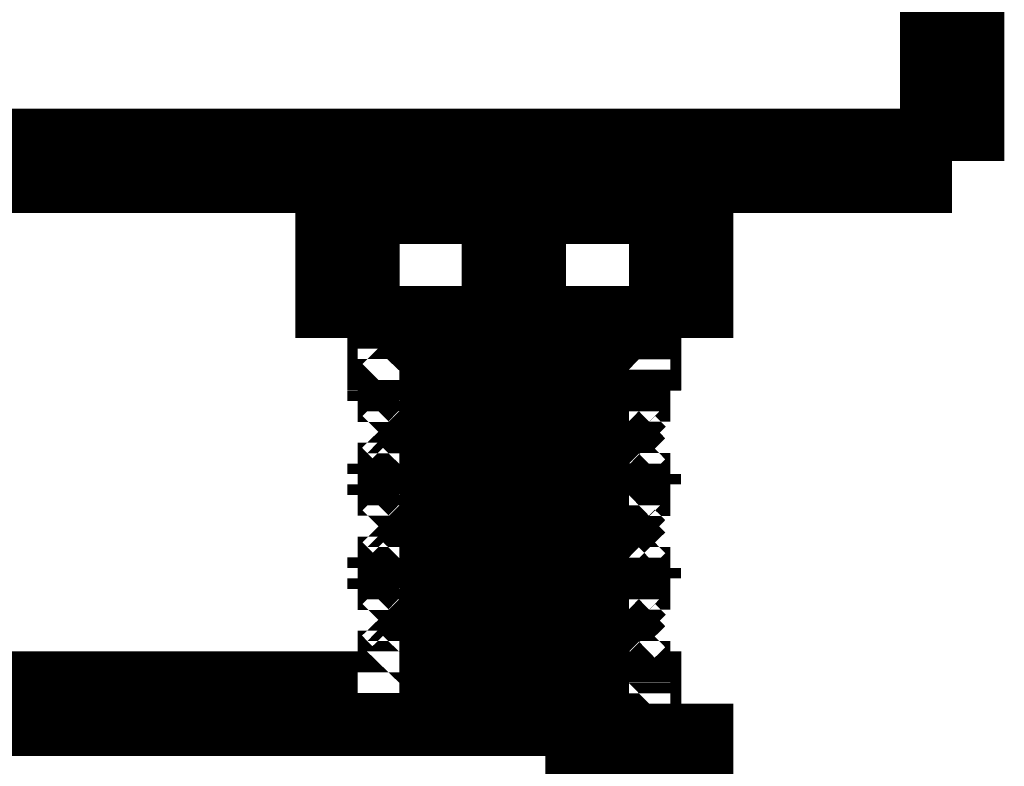
# Model space of a CAD drawing. Extents: x -24 to 845, y -71 to 540.
# Drawn here: x 120 to 123, y 508 to 511 of the extents above; entities that cross this region are included whole.
import ezdxf

# ---------------------------------------------------------------- set-up
doc = ezdxf.new("R2010")
doc.units = 0
doc.header["$MEASUREMENT"] = 0
doc.layers.add('C00-00-00-BLACK', color=7, linetype='Continuous')

msp = doc.modelspace()

# ---------------------------------------------------------------- linework, layer by layer
at = {"layer": 'C00-00-00-BLACK', "const_width": 0.3528}
for points in [[(122.731, 510.328), (122.731, 511.845)], [(122.731, 510.328), (113.594, 510.328)], [(120.544, 510.328), (120.544, 510.223)], [(121.955, 510.223), (121.955, 510.328)], [(121.955, 510.223), (121.955, 510.223), (121.921, 510.223), (121.885, 510.223), (121.849, 510.223), (121.779, 510.223), (121.708, 510.223), (121.638, 510.223), (121.532, 510.223), (121.462, 510.223), (121.356, 510.223), (121.249, 510.223), (121.143, 510.223), (121.039, 510.223), (120.967, 510.223), (120.862, 510.223), (120.79, 510.223), (120.72, 510.223), (120.65, 510.223), (120.614, 510.223), (120.58, 510.223), (120.544, 510.223)], [(120.686, 509.729), (120.686, 510.223)], [(121.249, 509.729), (121.249, 510.223)], [(121.815, 509.729), (121.815, 510.223)], [(121.249, 509.729), (120.686, 509.729)], [(120.862, 509.729), (120.897, 509.729), (120.897, 509.693)], [(120.933, 509.729), (120.933, 509.729), (120.897, 509.729), (120.862, 509.729)], [(121.568, 509.729), (121.568, 509.729), (121.532, 509.729), (121.496, 509.729), (121.426, 509.729), (121.356, 509.729), (121.249, 509.729), (121.179, 509.729), (121.073, 509.729), (121.003, 509.693), (120.967, 509.693), (120.933, 509.693)], [(121.602, 509.729), (121.568, 509.729), (121.532, 509.729), (121.496, 509.729), (121.426, 509.729), (121.356, 509.693), (121.249, 509.693), (121.179, 509.693), (121.073, 509.693), (121.003, 509.693), (120.967, 509.693), (120.933, 509.693)], [(121.815, 509.729), (121.249, 509.729)], [(121.638, 509.693), (121.602, 509.729)], [(120.897, 509.693), (120.897, 509.693), (120.862, 509.658)], [(121.638, 509.693), (121.638, 509.693), (121.602, 509.693), (121.568, 509.693), (121.532, 509.693), (121.426, 509.693), (121.356, 509.693), (121.249, 509.693), (121.143, 509.658), (121.073, 509.658), (120.967, 509.658), (120.933, 509.658), (120.897, 509.658), (120.862, 509.658)], [(121.638, 509.693), (121.638, 509.693), (121.602, 509.693), (121.568, 509.693), (121.532, 509.693), (121.426, 509.693), (121.356, 509.693), (121.249, 509.693), (121.143, 509.693), (121.073, 509.693), (120.967, 509.693), (120.933, 509.658), (120.897, 509.658), (120.862, 509.658)], [(121.602, 509.658), (121.602, 509.693), (121.638, 509.693)], [(120.862, 509.658), (120.897, 509.658), (120.897, 509.623)], [(121.602, 509.658), (121.602, 509.658), (121.568, 509.658), (121.532, 509.658), (121.496, 509.658), (121.426, 509.658), (121.356, 509.658), (121.249, 509.658), (121.179, 509.658), (121.073, 509.658), (121.003, 509.658), (120.967, 509.658), (120.933, 509.623)], [(121.602, 509.658), (121.568, 509.658), (121.532, 509.658), (121.496, 509.658), (121.426, 509.658), (121.356, 509.658), (121.249, 509.658), (121.179, 509.658), (121.073, 509.623), (121.003, 509.623), (120.967, 509.623), (120.933, 509.623)], [(121.638, 509.623), (121.602, 509.658)], [(120.862, 509.623), (120.862, 509.588)], [(120.897, 509.623), (120.897, 509.623), (120.862, 509.623)], [(121.638, 509.623), (121.638, 509.623), (121.602, 509.623), (121.568, 509.623), (121.532, 509.623), (121.426, 509.623), (121.356, 509.623), (121.249, 509.623), (121.143, 509.623), (121.073, 509.623), (120.967, 509.623), (120.933, 509.588), (120.897, 509.588), (120.862, 509.588)], [(121.638, 509.623), (121.638, 509.623), (121.602, 509.623), (121.568, 509.623), (121.532, 509.623), (121.426, 509.623), (121.356, 509.623), (121.249, 509.623), (121.143, 509.623), (121.073, 509.623), (120.967, 509.623), (120.933, 509.623), (120.897, 509.623), (120.862, 509.623)], [(121.602, 509.588), (121.602, 509.623), (121.638, 509.623)], [(120.862, 509.588), (120.897, 509.588)], [(121.638, 509.588), (121.638, 509.588), (121.602, 509.588), (121.568, 509.552), (121.532, 509.552), (121.426, 509.552), (121.356, 509.552), (121.249, 509.552), (121.143, 509.552), (121.073, 509.552), (120.967, 509.552), (120.933, 509.552), (120.897, 509.552), (120.862, 509.552)], [(120.897, 509.588), (120.897, 509.552)], [(121.602, 509.588), (121.602, 509.588), (121.568, 509.588), (121.532, 509.588), (121.496, 509.588), (121.426, 509.588), (121.356, 509.588), (121.249, 509.588), (121.179, 509.588), (121.073, 509.588), (121.003, 509.588), (120.967, 509.588), (120.933, 509.588)], [(121.602, 509.588), (121.568, 509.588), (121.532, 509.588), (121.496, 509.588), (121.426, 509.588), (121.356, 509.588), (121.249, 509.588), (121.179, 509.588), (121.073, 509.588), (121.003, 509.588), (120.967, 509.588), (120.933, 509.552)], [(121.638, 509.588), (121.602, 509.588)], [(121.638, 509.552), (121.638, 509.588)], [(120.862, 509.552), (120.862, 509.517)], [(120.897, 509.552), (120.897, 509.552), (120.862, 509.552)], [(121.638, 509.552), (121.638, 509.552), (121.602, 509.552), (121.568, 509.552), (121.532, 509.552), (121.426, 509.552), (121.356, 509.552), (121.249, 509.552), (121.143, 509.552), (121.073, 509.552), (120.967, 509.552), (120.933, 509.552), (120.897, 509.552), (120.862, 509.517)], [(121.602, 509.552), (121.602, 509.552), (121.568, 509.552), (121.532, 509.552), (121.496, 509.517), (121.426, 509.517), (121.356, 509.517), (121.249, 509.517), (121.179, 509.517), (121.073, 509.517), (121.003, 509.517), (120.967, 509.517), (120.933, 509.517)], [(121.602, 509.552), (121.602, 509.552), (121.638, 509.552)], [(121.602, 509.517), (121.602, 509.552)], [(120.862, 509.517), (120.897, 509.517)], [(120.897, 509.517), (120.897, 509.482), (120.862, 509.482)], [(121.638, 509.517), (121.638, 509.517), (121.602, 509.517), (121.568, 509.482), (121.532, 509.482), (121.426, 509.482), (121.356, 509.482), (121.249, 509.482), (121.143, 509.482), (121.073, 509.482), (120.967, 509.482), (120.933, 509.482), (120.897, 509.482), (120.862, 509.482)], [(121.638, 509.517), (121.638, 509.517), (121.602, 509.517), (121.568, 509.517), (121.532, 509.517), (121.426, 509.517), (121.356, 509.482), (121.249, 509.482), (121.143, 509.482), (121.073, 509.482), (120.967, 509.482), (120.933, 509.482), (120.897, 509.482), (120.862, 509.482)], [(121.602, 509.517), (121.568, 509.517), (121.532, 509.517), (121.496, 509.517), (121.426, 509.517), (121.356, 509.517), (121.249, 509.517), (121.179, 509.517), (121.073, 509.517), (121.003, 509.517), (120.967, 509.517), (120.933, 509.517)], [(121.602, 509.482), (121.602, 509.482), (121.638, 509.517)], [(121.638, 509.517), (121.602, 509.517)], [(120.862, 509.482), (120.897, 509.446)], [(121.602, 509.482), (121.602, 509.482), (121.568, 509.482), (121.532, 509.482), (121.496, 509.482), (121.426, 509.482), (121.356, 509.482), (121.249, 509.446), (121.179, 509.446), (121.073, 509.446), (121.003, 509.446), (120.967, 509.446), (120.933, 509.446)], [(121.602, 509.482), (121.568, 509.482), (121.532, 509.482), (121.496, 509.446), (121.426, 509.446), (121.356, 509.446), (121.249, 509.446), (121.179, 509.446), (121.073, 509.446), (121.003, 509.446), (120.967, 509.446), (120.933, 509.446)], [(121.638, 509.446), (121.602, 509.446), (121.602, 509.482)], [(120.897, 509.446), (120.897, 509.411), (120.862, 509.411)], [(121.638, 509.446), (121.638, 509.446), (121.602, 509.446), (121.568, 509.446), (121.532, 509.446), (121.426, 509.411), (121.356, 509.411), (121.249, 509.411), (121.143, 509.411), (121.073, 509.411), (120.967, 509.411), (120.933, 509.411), (120.897, 509.411), (120.862, 509.411)], [(121.638, 509.446), (121.638, 509.446), (121.602, 509.446), (121.568, 509.446), (121.532, 509.446), (121.426, 509.446), (121.356, 509.446), (121.249, 509.446), (121.143, 509.411), (121.073, 509.411), (120.967, 509.411), (120.933, 509.411), (120.897, 509.411), (120.862, 509.411)], [(121.602, 509.411), (121.602, 509.411), (121.638, 509.446)], [(120.862, 509.411), (120.897, 509.411), (120.897, 509.376)], [(121.602, 509.411), (121.602, 509.411), (121.568, 509.411), (121.532, 509.411), (121.496, 509.411), (121.426, 509.411), (121.356, 509.411), (121.249, 509.411), (121.179, 509.411), (121.073, 509.411), (121.003, 509.376), (120.967, 509.376), (120.933, 509.376)], [(121.602, 509.411), (121.568, 509.411), (121.532, 509.411), (121.496, 509.411), (121.426, 509.411), (121.356, 509.411), (121.249, 509.376), (121.179, 509.376), (121.073, 509.376), (121.003, 509.376), (120.967, 509.376), (120.933, 509.376)], [(121.638, 509.376), (121.602, 509.411)], [(120.897, 509.376), (120.897, 509.376), (120.862, 509.341)], [(121.638, 509.376), (121.638, 509.376), (121.602, 509.376), (121.568, 509.376), (121.532, 509.376), (121.426, 509.376), (121.356, 509.376), (121.249, 509.376), (121.143, 509.341), (121.073, 509.341), (120.967, 509.341), (120.933, 509.341), (120.897, 509.341), (120.862, 509.341)], [(121.638, 509.376), (121.638, 509.376), (121.602, 509.376), (121.568, 509.376), (121.532, 509.376), (121.426, 509.376), (121.356, 509.376), (121.249, 509.376), (121.143, 509.376), (121.073, 509.376), (120.967, 509.376), (120.933, 509.341), (120.897, 509.341), (120.862, 509.341)], [(121.602, 509.341), (121.602, 509.376), (121.638, 509.376)], [(120.862, 509.341), (120.897, 509.341), (120.897, 509.305)], [(121.602, 509.341), (121.602, 509.341), (121.568, 509.341), (121.532, 509.341), (121.496, 509.341), (121.426, 509.341), (121.356, 509.341), (121.249, 509.341), (121.179, 509.341), (121.073, 509.341), (121.003, 509.341), (120.967, 509.341), (120.933, 509.305)], [(121.602, 509.341), (121.568, 509.341), (121.532, 509.341), (121.496, 509.341), (121.426, 509.341), (121.356, 509.341), (121.249, 509.341), (121.179, 509.341), (121.073, 509.305), (121.003, 509.305), (120.967, 509.305), (120.933, 509.305)], [(121.638, 509.305), (121.602, 509.341)], [(120.862, 509.305), (120.862, 509.27)], [(120.897, 509.305), (120.897, 509.305), (120.862, 509.305)], [(121.638, 509.305), (121.638, 509.305), (121.602, 509.305), (121.568, 509.305), (121.532, 509.305), (121.426, 509.305), (121.356, 509.305), (121.249, 509.305), (121.143, 509.305), (121.073, 509.305), (120.967, 509.305), (120.933, 509.27), (120.897, 509.27), (120.862, 509.27)], [(121.638, 509.305), (121.638, 509.305), (121.602, 509.305), (121.568, 509.305), (121.532, 509.305), (121.426, 509.305), (121.356, 509.305), (121.249, 509.305), (121.143, 509.305), (121.073, 509.305), (120.967, 509.305), (120.933, 509.305), (120.897, 509.305), (120.862, 509.305)], [(121.602, 509.27), (121.602, 509.305), (121.638, 509.305)], [(120.862, 509.27), (120.897, 509.27)], [(121.638, 509.27), (121.638, 509.27), (121.602, 509.27), (121.568, 509.235), (121.532, 509.235), (121.426, 509.235), (121.356, 509.235), (121.249, 509.235), (121.143, 509.235), (121.073, 509.235), (120.967, 509.235), (120.933, 509.235), (120.897, 509.235), (120.862, 509.235)], [(120.897, 509.27), (120.897, 509.235)], [(121.602, 509.27), (121.602, 509.27), (121.568, 509.27), (121.532, 509.27), (121.496, 509.27), (121.426, 509.27), (121.356, 509.27), (121.249, 509.27), (121.179, 509.27), (121.073, 509.27), (121.003, 509.27), (120.967, 509.27), (120.933, 509.27)], [(121.602, 509.27), (121.568, 509.27), (121.532, 509.27), (121.496, 509.27), (121.426, 509.27), (121.356, 509.27), (121.249, 509.27), (121.179, 509.27), (121.073, 509.27), (121.003, 509.27), (120.967, 509.27), (120.933, 509.235)], [(121.638, 509.27), (121.602, 509.27)], [(121.638, 509.235), (121.638, 509.27)], [(120.862, 509.235), (120.862, 509.199)], [(120.897, 509.235), (120.897, 509.235), (120.862, 509.235)], [(121.638, 509.235), (121.638, 509.235), (121.602, 509.235), (121.568, 509.235), (121.532, 509.235), (121.426, 509.235), (121.356, 509.235), (121.249, 509.235), (121.143, 509.235), (121.073, 509.235), (120.967, 509.235), (120.933, 509.235), (120.897, 509.235), (120.862, 509.199)], [(121.602, 509.235), (121.602, 509.235), (121.568, 509.235), (121.532, 509.235), (121.496, 509.199), (121.426, 509.199), (121.356, 509.199), (121.249, 509.199), (121.179, 509.199), (121.073, 509.199), (121.003, 509.199), (120.967, 509.199), (120.933, 509.199)], [(121.602, 509.235), (121.602, 509.235), (121.638, 509.235)], [(121.602, 509.199), (121.602, 509.235)], [(120.862, 509.199), (120.897, 509.199)], [(120.897, 509.199), (120.897, 509.164), (120.862, 509.164)], [(121.638, 509.199), (121.638, 509.199), (121.602, 509.164), (121.568, 509.164), (121.532, 509.164), (121.426, 509.164), (121.356, 509.164), (121.249, 509.164), (121.143, 509.164), (121.073, 509.164), (120.967, 509.164), (120.933, 509.164), (120.897, 509.164), (120.862, 509.164)], [(121.638, 509.199), (121.638, 509.199), (121.602, 509.199), (121.568, 509.199), (121.532, 509.199), (121.426, 509.199), (121.356, 509.164), (121.249, 509.164), (121.143, 509.164), (121.073, 509.164), (120.967, 509.164), (120.933, 509.164), (120.897, 509.164), (120.862, 509.164)], [(121.602, 509.199), (121.568, 509.199), (121.532, 509.199), (121.496, 509.199), (121.426, 509.199), (121.356, 509.199), (121.249, 509.199), (121.179, 509.199), (121.073, 509.199), (121.003, 509.199), (120.967, 509.199), (120.933, 509.199)], [(121.602, 509.164), (121.602, 509.164), (121.638, 509.199)], [(121.638, 509.199), (121.602, 509.199)], [(120.862, 509.164), (120.897, 509.129)], [(121.602, 509.164), (121.602, 509.164), (121.568, 509.164), (121.532, 509.164), (121.496, 509.164), (121.426, 509.164), (121.356, 509.164), (121.249, 509.129), (121.179, 509.129), (121.073, 509.129), (121.003, 509.129), (120.967, 509.129), (120.933, 509.129)], [(121.602, 509.164), (121.568, 509.164), (121.532, 509.164), (121.496, 509.129), (121.426, 509.129), (121.356, 509.129), (121.249, 509.129), (121.179, 509.129), (121.073, 509.129), (121.003, 509.129), (120.967, 509.129), (120.933, 509.129)], [(121.638, 509.129), (121.602, 509.129), (121.602, 509.164)], [(120.897, 509.129), (120.897, 509.094), (120.862, 509.094)], [(121.638, 509.129), (121.638, 509.129), (121.602, 509.129), (121.568, 509.129), (121.532, 509.129), (121.426, 509.094), (121.356, 509.094), (121.249, 509.094), (121.143, 509.094), (121.073, 509.094), (120.967, 509.094), (120.933, 509.094), (120.897, 509.094), (120.862, 509.094)], [(121.638, 509.129), (121.638, 509.129), (121.602, 509.129), (121.568, 509.129), (121.532, 509.129), (121.426, 509.129), (121.356, 509.129), (121.249, 509.129), (121.143, 509.094), (121.073, 509.094), (120.967, 509.094), (120.933, 509.094), (120.897, 509.094), (120.862, 509.094)], [(121.602, 509.094), (121.602, 509.094), (121.638, 509.129)], [(120.862, 509.094), (120.897, 509.094), (120.897, 509.058)], [(121.602, 509.094), (121.602, 509.094), (121.568, 509.094), (121.532, 509.094), (121.496, 509.094), (121.426, 509.094), (121.356, 509.094), (121.249, 509.094), (121.179, 509.094), (121.073, 509.094), (121.003, 509.058), (120.967, 509.058), (120.933, 509.058)], [(121.602, 509.094), (121.568, 509.094), (121.532, 509.094), (121.496, 509.094), (121.426, 509.094), (121.356, 509.094), (121.249, 509.058), (121.179, 509.058), (121.073, 509.058), (121.003, 509.058), (120.967, 509.058), (120.933, 509.058)], [(121.638, 509.058), (121.602, 509.094)], [(120.897, 509.058), (120.897, 509.058), (120.862, 509.023)], [(121.638, 509.058), (121.638, 509.058), (121.602, 509.058), (121.568, 509.058), (121.532, 509.058), (121.426, 509.058), (121.356, 509.058), (121.249, 509.058), (121.143, 509.023), (121.073, 509.023), (120.967, 509.023), (120.933, 509.023), (120.897, 509.023), (120.862, 509.023)], [(121.638, 509.058), (121.638, 509.058), (121.602, 509.058), (121.568, 509.058), (121.532, 509.058), (121.426, 509.058), (121.356, 509.058), (121.249, 509.058), (121.143, 509.058), (121.073, 509.058), (120.967, 509.058), (120.933, 509.023), (120.897, 509.023), (120.862, 509.023)], [(121.602, 509.023), (121.602, 509.058), (121.638, 509.058)], [(120.862, 509.023), (120.897, 509.023), (120.897, 508.988)], [(121.602, 509.023), (121.602, 509.023), (121.568, 509.023), (121.532, 509.023), (121.496, 509.023), (121.426, 509.023), (121.356, 509.023), (121.249, 509.023), (121.179, 509.023), (121.073, 509.023), (121.003, 509.023), (120.967, 509.023), (120.933, 508.988)], [(121.602, 509.023), (121.568, 509.023), (121.532, 509.023), (121.496, 509.023), (121.426, 509.023), (121.356, 509.023), (121.249, 509.023), (121.179, 509.023), (121.073, 508.988), (121.003, 508.988), (120.967, 508.988), (120.933, 508.988)], [(121.638, 508.988), (121.602, 509.023)], [(120.862, 508.988), (120.862, 508.952)], [(120.897, 508.988), (120.897, 508.988), (120.862, 508.988)], [(121.638, 508.988), (121.638, 508.988), (121.602, 508.988), (121.568, 508.988), (121.532, 508.988), (121.426, 508.988), (121.356, 508.988), (121.249, 508.988), (121.143, 508.988), (121.073, 508.988), (120.967, 508.988), (120.933, 508.952), (120.897, 508.952), (120.862, 508.952)], [(121.638, 508.988), (121.638, 508.988), (121.602, 508.988), (121.568, 508.988), (121.532, 508.988), (121.426, 508.988), (121.356, 508.988), (121.249, 508.988), (121.143, 508.988), (121.073, 508.988), (120.967, 508.988), (120.933, 508.988), (120.897, 508.988), (120.862, 508.988)], [(121.602, 508.952), (121.602, 508.988), (121.638, 508.988)], [(120.862, 508.952), (120.897, 508.952)], [(121.638, 508.952), (121.638, 508.952), (121.602, 508.952), (121.568, 508.917), (121.532, 508.917), (121.426, 508.917), (121.356, 508.917), (121.249, 508.917), (121.143, 508.917), (121.073, 508.917), (120.967, 508.917), (120.933, 508.917), (120.897, 508.917), (120.862, 508.917)], [(120.897, 508.952), (120.897, 508.917)], [(121.602, 508.952), (121.602, 508.952), (121.568, 508.952), (121.532, 508.952), (121.496, 508.952), (121.426, 508.952), (121.356, 508.952), (121.249, 508.952), (121.179, 508.952), (121.073, 508.952), (121.003, 508.952), (120.967, 508.952), (120.933, 508.952)], [(121.602, 508.952), (121.568, 508.952), (121.532, 508.952), (121.496, 508.952), (121.426, 508.952), (121.356, 508.952), (121.249, 508.952), (121.179, 508.952), (121.073, 508.952), (121.003, 508.952), (120.967, 508.952), (120.933, 508.917)], [(121.638, 508.952), (121.602, 508.952)], [(121.638, 508.917), (121.638, 508.952)], [(120.862, 508.917), (120.862, 508.882)], [(120.897, 508.917), (120.897, 508.917), (120.862, 508.917)], [(121.638, 508.917), (121.638, 508.917), (121.602, 508.917), (121.568, 508.917), (121.532, 508.917), (121.426, 508.917), (121.356, 508.917), (121.249, 508.917), (121.143, 508.917), (121.073, 508.917), (120.967, 508.917), (120.933, 508.917), (120.897, 508.917), (120.862, 508.882)], [(121.602, 508.917), (121.602, 508.917), (121.568, 508.917), (121.532, 508.917), (121.496, 508.882), (121.426, 508.882), (121.356, 508.882), (121.249, 508.882), (121.179, 508.882), (121.073, 508.882), (121.003, 508.882), (120.967, 508.882), (120.933, 508.882)], [(121.602, 508.917), (121.602, 508.917), (121.638, 508.917)], [(121.602, 508.882), (121.602, 508.917)], [(120.862, 508.882), (120.897, 508.882)], [(120.897, 508.882), (120.897, 508.847), (120.862, 508.847)], [(121.638, 508.882), (121.638, 508.882), (121.602, 508.882), (121.568, 508.847), (121.532, 508.847), (121.426, 508.847), (121.356, 508.847), (121.249, 508.847), (121.143, 508.847), (121.073, 508.847), (120.967, 508.847), (120.933, 508.847), (120.897, 508.847), (120.862, 508.847)], [(121.638, 508.882), (121.638, 508.882), (121.602, 508.882), (121.568, 508.882), (121.532, 508.882), (121.426, 508.882), (121.356, 508.847), (121.249, 508.847), (121.143, 508.847), (121.073, 508.847), (120.967, 508.847), (120.933, 508.847), (120.897, 508.847), (120.862, 508.847)], [(121.602, 508.882), (121.568, 508.882), (121.532, 508.882), (121.496, 508.882), (121.426, 508.882), (121.356, 508.882), (121.249, 508.882), (121.179, 508.882), (121.073, 508.882), (121.003, 508.882), (120.967, 508.882), (120.933, 508.882)], [(121.602, 508.847), (121.602, 508.847), (121.638, 508.882)], [(121.638, 508.882), (121.602, 508.882)], [(120.862, 508.847), (120.897, 508.811)], [(121.602, 508.847), (121.602, 508.847), (121.568, 508.847), (121.532, 508.847), (121.496, 508.847), (121.426, 508.847), (121.356, 508.847), (121.249, 508.811), (121.179, 508.811), (121.073, 508.811), (121.003, 508.811), (120.967, 508.811), (120.933, 508.811)], [(121.602, 508.847), (121.568, 508.847), (121.532, 508.847), (121.496, 508.811), (121.426, 508.811), (121.356, 508.811), (121.249, 508.811), (121.179, 508.811), (121.073, 508.811), (121.003, 508.811), (120.967, 508.811), (120.933, 508.811)], [(121.638, 508.811), (121.602, 508.811), (121.602, 508.847)], [(120.897, 508.811), (120.897, 508.776), (120.862, 508.776)], [(121.638, 508.811), (121.638, 508.811), (121.602, 508.811), (121.568, 508.811), (121.532, 508.811), (121.426, 508.776), (121.356, 508.776), (121.249, 508.776), (121.143, 508.776), (121.073, 508.776), (120.967, 508.776), (120.933, 508.776), (120.897, 508.776), (120.862, 508.776)], [(121.638, 508.811), (121.638, 508.811), (121.602, 508.811), (121.568, 508.811), (121.532, 508.811), (121.426, 508.811), (121.356, 508.811), (121.249, 508.811), (121.143, 508.776), (121.073, 508.776), (120.967, 508.776), (120.933, 508.776), (120.897, 508.776), (120.862, 508.776)], [(121.602, 508.776), (121.602, 508.776), (121.638, 508.811)], [(120.862, 508.776), (120.897, 508.776), (120.897, 508.741)], [(121.602, 508.776), (121.602, 508.776), (121.568, 508.776), (121.532, 508.776), (121.496, 508.776), (121.426, 508.776), (121.356, 508.776), (121.249, 508.776), (121.179, 508.776), (121.073, 508.776), (121.003, 508.741), (120.967, 508.741), (120.933, 508.741)], [(121.602, 508.776), (121.568, 508.776), (121.532, 508.776), (121.496, 508.776), (121.426, 508.776), (121.356, 508.776), (121.249, 508.741), (121.179, 508.741), (121.073, 508.741), (121.003, 508.741), (120.967, 508.741), (120.933, 508.741)], [(121.638, 508.741), (121.602, 508.776)], [(120.897, 508.741), (120.897, 508.741), (120.862, 508.706)], [(121.638, 508.741), (121.638, 508.741), (121.602, 508.741), (121.568, 508.741), (121.532, 508.741), (121.426, 508.741), (121.356, 508.741), (121.249, 508.741), (121.143, 508.706), (121.073, 508.706), (120.967, 508.706), (120.933, 508.706), (120.897, 508.706), (120.862, 508.706)], [(121.638, 508.741), (121.638, 508.741), (121.602, 508.741), (121.568, 508.741), (121.532, 508.741), (121.426, 508.741), (121.356, 508.741), (121.249, 508.741), (121.143, 508.741), (121.073, 508.741), (120.967, 508.741), (120.933, 508.706), (120.897, 508.706), (120.862, 508.706)], [(121.602, 508.706), (121.602, 508.741), (121.638, 508.741)], [(120.862, 508.706), (120.897, 508.706), (120.897, 508.67)], [(121.602, 508.706), (121.602, 508.706), (121.568, 508.706), (121.532, 508.706), (121.496, 508.706), (121.426, 508.706), (121.356, 508.706), (121.249, 508.706), (121.179, 508.706), (121.073, 508.706), (121.003, 508.706), (120.967, 508.706), (120.933, 508.67)], [(121.602, 508.706), (121.568, 508.706), (121.532, 508.706), (121.496, 508.706), (121.426, 508.706), (121.356, 508.706), (121.249, 508.706), (121.179, 508.706), (121.073, 508.67), (121.003, 508.67), (120.967, 508.67), (120.933, 508.67)], [(121.638, 508.67), (121.602, 508.706)], [(120.862, 508.67), (120.862, 508.635)], [(120.897, 508.67), (120.897, 508.67), (120.862, 508.67)], [(121.638, 508.67), (121.638, 508.67), (121.602, 508.67), (121.568, 508.67), (121.532, 508.67), (121.426, 508.67), (121.356, 508.67), (121.249, 508.67), (121.143, 508.67), (121.073, 508.67), (120.967, 508.635), (120.933, 508.635), (120.897, 508.635), (120.862, 508.635)], [(121.638, 508.67), (121.638, 508.67), (121.602, 508.67), (121.568, 508.67), (121.532, 508.67), (121.426, 508.67), (121.356, 508.67), (121.249, 508.67), (121.143, 508.67), (121.073, 508.67), (120.967, 508.67), (120.933, 508.67), (120.897, 508.67), (120.862, 508.67)], [(121.602, 508.635), (121.602, 508.67), (121.638, 508.67)], [(120.862, 508.635), (120.897, 508.635)], [(121.638, 508.635), (121.638, 508.635), (121.602, 508.635), (121.568, 508.6), (121.532, 508.6), (121.426, 508.6), (121.356, 508.6), (121.249, 508.6), (121.143, 508.6), (121.073, 508.6), (120.967, 508.6), (120.933, 508.6), (120.897, 508.6), (120.862, 508.6)], [(120.897, 508.635), (120.897, 508.6)], [(121.602, 508.635), (121.602, 508.635), (121.568, 508.635), (121.532, 508.635), (121.496, 508.635), (121.426, 508.635), (121.356, 508.635), (121.249, 508.635), (121.179, 508.635), (121.073, 508.635), (121.003, 508.635), (120.967, 508.635), (120.933, 508.635)], [(121.602, 508.635), (121.568, 508.635), (121.532, 508.635), (121.496, 508.635), (121.426, 508.635), (121.356, 508.635), (121.249, 508.635), (121.179, 508.635), (121.073, 508.635), (121.003, 508.635), (120.967, 508.635), (120.933, 508.6)], [(121.638, 508.635), (121.602, 508.635)], [(121.638, 508.6), (121.638, 508.635)], [(120.862, 508.6), (120.862, 508.564)], [(120.897, 508.6), (120.897, 508.6), (120.862, 508.6)], [(121.638, 508.6), (121.638, 508.6), (121.602, 508.6), (121.568, 508.6), (121.532, 508.6), (121.426, 508.6), (121.356, 508.6), (121.249, 508.6), (121.143, 508.6), (121.073, 508.6), (120.967, 508.6), (120.933, 508.6), (120.897, 508.6), (120.862, 508.564)], [(121.602, 508.6), (121.602, 508.6), (121.568, 508.6), (121.532, 508.6), (121.496, 508.564), (121.426, 508.564), (121.356, 508.564), (121.249, 508.564), (121.179, 508.564), (121.073, 508.564), (121.003, 508.564), (120.967, 508.564), (120.933, 508.564)], [(121.602, 508.6), (121.602, 508.6), (121.638, 508.6)], [(121.602, 508.564), (121.602, 508.6)], [(120.862, 508.564), (120.897, 508.564)], [(120.897, 508.564), (120.897, 508.529), (120.862, 508.529)], [(121.638, 508.564), (121.638, 508.564), (121.602, 508.564), (121.568, 508.529), (121.532, 508.529), (121.426, 508.529), (121.356, 508.529), (121.249, 508.529), (121.143, 508.529), (121.073, 508.529), (120.967, 508.529), (120.933, 508.529), (120.897, 508.529), (120.862, 508.529)], [(121.638, 508.564), (121.638, 508.564), (121.602, 508.564), (121.568, 508.564), (121.532, 508.564), (121.426, 508.564), (121.356, 508.529), (121.249, 508.529), (121.143, 508.529), (121.073, 508.529), (120.967, 508.529), (120.933, 508.529), (120.897, 508.529), (120.862, 508.529)], [(121.602, 508.564), (121.568, 508.564), (121.532, 508.564), (121.496, 508.564), (121.426, 508.564), (121.356, 508.564), (121.249, 508.564), (121.179, 508.564), (121.073, 508.564), (121.003, 508.564), (120.967, 508.564), (120.933, 508.564)], [(121.602, 508.529), (121.602, 508.529), (121.638, 508.564)], [(121.638, 508.564), (121.602, 508.564)], [(120.862, 508.529), (120.897, 508.494)], [(121.602, 508.529), (121.602, 508.529), (121.568, 508.529), (121.532, 508.529), (121.496, 508.529), (121.426, 508.529), (121.356, 508.529), (121.249, 508.494), (121.179, 508.494), (121.073, 508.494), (121.003, 508.494), (120.967, 508.494), (120.933, 508.494)], [(121.602, 508.529), (121.568, 508.529), (121.532, 508.529), (121.496, 508.494), (121.426, 508.494), (121.356, 508.494), (121.249, 508.494), (121.179, 508.494), (121.073, 508.494), (121.003, 508.494), (120.967, 508.494), (120.933, 508.494)], [(121.638, 508.494), (121.602, 508.494), (121.602, 508.529)], [(114.865, 508.494), (121.532, 508.494)], [(121.638, 508.494), (121.638, 508.494), (121.602, 508.494), (121.568, 508.494), (121.532, 508.494), (121.496, 508.494)], [(121.532, 508.071), (121.532, 508.494)], [(121.532, 508.494), (121.602, 508.494), (121.638, 508.494), (121.672, 508.494), (121.744, 508.494), (121.779, 508.494), (121.815, 508.494)], [(121.815, 508.071), (121.815, 508.494)]]:
    msp.add_lwpolyline(points, dxfattribs=at)
for points in [[(120.862, 509.729), (120.862, 509.729)], [(121.602, 509.729), (121.602, 509.729)], [(120.897, 509.693), (120.897, 509.693)], [(121.638, 509.693), (121.638, 509.693)], [(120.862, 509.658), (120.862, 509.658)], [(121.602, 509.658), (121.602, 509.658)], [(120.897, 509.623), (120.897, 509.623)], [(121.638, 509.623), (121.638, 509.623)], [(121.602, 509.588), (121.602, 509.588)], [(120.897, 509.517), (120.897, 509.517)], [(121.638, 509.517), (121.638, 509.517)], [(120.862, 509.482), (120.862, 509.482)], [(121.602, 509.482), (121.602, 509.482)], [(120.897, 509.446), (120.897, 509.446)], [(121.638, 509.446), (121.638, 509.446)], [(120.862, 509.411), (120.862, 509.411)], [(121.602, 509.411), (121.602, 509.411)], [(120.897, 509.376), (120.897, 509.376)], [(121.638, 509.376), (121.638, 509.376)], [(120.862, 509.341), (120.862, 509.341)], [(121.602, 509.341), (121.602, 509.341)], [(120.897, 509.305), (120.897, 509.305)], [(121.638, 509.305), (121.638, 509.305)], [(121.602, 509.27), (121.602, 509.27)], [(120.897, 509.199), (120.897, 509.199)], [(121.638, 509.199), (121.638, 509.199)], [(120.862, 509.164), (120.862, 509.164)], [(121.602, 509.164), (121.602, 509.164)], [(120.897, 509.129), (120.897, 509.129)], [(121.638, 509.129), (121.638, 509.129)], [(120.862, 509.094), (120.862, 509.094)], [(121.602, 509.094), (121.602, 509.094)], [(120.897, 509.058), (120.897, 509.058)], [(121.638, 509.058), (121.638, 509.058)], [(120.862, 509.023), (120.862, 509.023)], [(121.602, 509.023), (121.602, 509.023)], [(120.897, 508.988), (120.897, 508.988)], [(121.638, 508.988), (121.638, 508.988)], [(121.602, 508.952), (121.602, 508.952)], [(120.897, 508.882), (120.897, 508.882)], [(121.638, 508.882), (121.638, 508.882)], [(120.862, 508.847), (120.862, 508.847)], [(121.602, 508.847), (121.602, 508.847)], [(120.897, 508.811), (120.897, 508.811)], [(121.638, 508.811), (121.638, 508.811)], [(120.862, 508.776), (120.862, 508.776)], [(121.602, 508.776), (121.602, 508.776)], [(120.897, 508.741), (120.897, 508.741)], [(121.638, 508.741), (121.638, 508.741)], [(120.862, 508.706), (120.862, 508.706)], [(121.602, 508.706), (121.602, 508.706)], [(120.897, 508.67), (120.897, 508.67)], [(121.638, 508.67), (121.638, 508.67)], [(121.602, 508.635), (121.602, 508.635)], [(120.897, 508.564), (120.897, 508.564)], [(121.638, 508.564), (121.638, 508.564)], [(120.862, 508.529), (120.862, 508.529)], [(121.602, 508.529), (121.602, 508.529)], [(120.897, 508.494), (120.897, 508.494)], [(120.897, 508.494), (120.897, 508.494)], [(121.638, 508.494), (121.638, 508.494)], [(121.638, 508.494), (121.638, 508.494)]]:
    msp.add_lwpolyline(points, close=True, dxfattribs=at)

doc.saveas('drawing.dxf')
